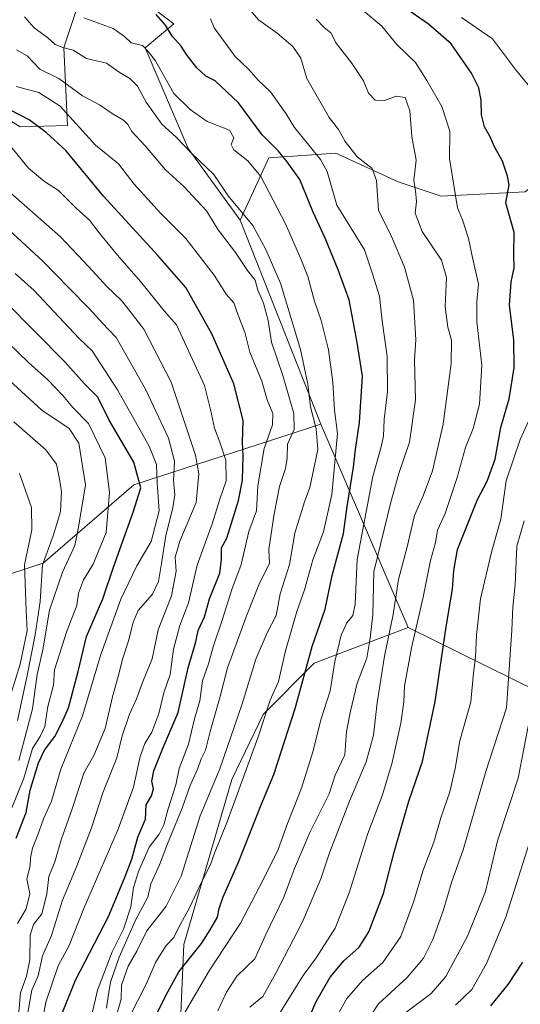
# Model space of a CAD drawing. Units: metres. Extents: x 637779 to 641228, y 4748320 to 4750702.
# Drawn here: x 638026 to 638160, y 4750064 to 4750327 of the extents above; entities that cross this region are included whole.
import ezdxf

# ---------------------------------------------------------------- set-up
doc = ezdxf.new("R2010")
doc.units = ezdxf.units.M
doc.header["$MEASUREMENT"] = 0
for name, color, linetype, lineweight in [('Arbolado forestal CxS', 92, 'Continuous', 0), ('Curva de nivel maestra', 30, 'Continuous', 30), ('Curva de nivel normal', 30, 'Continuous', 0), ('Matorral CxS', 135, 'Continuous', 0)]:
    doc.layers.add(name, color=color, linetype=linetype, lineweight=lineweight)

msp = doc.modelspace()

# ---------------------------------------------------------------- linework, layer by layer
at = {"layer": 'Arbolado forestal CxS', "color": 92, "linetype": 'Continuous', "lineweight": 0, "extrusion": (0.001863288987016611, -0.00471104931842707, 0.9999871670018922), "elevation": -20454.35538159161, "flags": 128}
msp.add_lwpolyline([(638082.7707636951, 4750229.751381045), (638104.3398798421, 4750175.217775883)], dxfattribs=at)
at = {"layer": 'Arbolado forestal CxS', "color": 92, "linetype": 'Continuous', "lineweight": 0, "extrusion": (0.1609621111178164, -0.3734686863421091, 0.9135712008959099), "elevation": -1670675.329132763, "flags": 128}
msp.add_lwpolyline([(2466118.538343783, 3754845.326809609), (2466118.538343783, 3754780.60128459)], dxfattribs=at)
at = {"layer": 'Arbolado forestal CxS', "color": 92, "linetype": 'Continuous', "lineweight": 0}
for points in [[(638057.2801000001, 4750333.5921, 722.5087999999961), (638067.5198999997, 4750325.9069, 722.8864999999934), (638059.8397000004, 4750319.5023, 728.4349999999977), (638071.3592999997, 4750292.603499999, 734.3220000000001), (638085.2489, 4750273.399300001, 735.4891000000061), (638106.8174999999, 4750218.8663, 735.1919999999955), (638056.8305000003, 4750202.644900001, 776.8365000000049), (638032.5739000002, 4750181.722899999, 789.209799999997), (638011.1875, 4750174.7755, 814.3362999999954), (638010.0444999998, 4750173.377499999, 815.6239999999963), (637994.8595000004, 4750192.128699999, 820.3626999999979), (637981.4315, 4750195.5867, 825.747000000003), (637968.6886999998, 4750197.157099999, 831.6177000000025), (637921.6051000003, 4750200.3673, 849.6662000000069), (637897.3059, 4750206.7147, 854.9670999999945), (637865.1930999998, 4750220.4783, 854.9628999999987), (637844.5043000003, 4750234.5417, 854.857600000003), (637824.6640999997, 4750240.371099999, 855.4700000000012), (637786.2496999997, 4750250.452600001, 864.3561000000045), (637783.1409999998, 4750405.3728, 761.3087999999989)], [(637783.1410999997, 4750405.3728, 761.3087999999989), (637865.6271000003, 4750375.441299999, 756.1132999999973), (637884.8819000004, 4750367.6909, 755.2621999999974), (637897.9209000003, 4750354.696900001, 759.5994999999967), (637911.5947000004, 4750341.719500001, 762.2940999999992), (637920.5296999998, 4750340.0493, 759.885500000004), (637927.3139000004, 4750347.847300001, 752.8583000000073), (637957.1453, 4750348.6305, 743.6456999999937), (637965.5943, 4750341.2313, 745.7786999999954), (637967.2248999998, 4750327.303300001, 752.8417000000045), (638000.5910999998, 4750314.207699999, 750.075800000006), (638026.4058999997, 4750298.374500001, 749.6417999999976), (638039.1001000004, 4750298.7071, 744.8046000000032), (638038.0784999998, 4750319.502900001, 733.7880000000005), (638038.7096999995, 4750321.3969, 732.6972999999998), (638043.2001, 4750334.873500001, 726.1624000000012), (638057.2801000001, 4750333.5921, 722.5087999999961), (638067.5198999997, 4750325.9069, 722.8864999999934), (638059.8397000004, 4750319.5023, 728.4349999999977), (638071.3592999997, 4750292.603499999, 734.3220000000001), (638085.2489, 4750273.399300001, 735.4891000000061)], [(637967.2248999998, 4750327.303300001, 752.8417000000045), (638000.5910999998, 4750314.207699999, 750.075800000006), (638026.4058999997, 4750298.374500001, 749.6417999999976), (638039.1001000004, 4750298.7071, 744.8046000000032), (638038.0784999998, 4750319.502900001, 733.7880000000005), (638038.7096999995, 4750321.3969, 732.6972999999998), (638043.2001, 4750334.873500001, 726.1624000000012)], [(637982.4101, 4749986.046499999, 805.1208000000044), (637979.7220999999, 4750065.356500001, 828.1762000000017), (637973.0176999997, 4750128.050899999, 838.7045999999973), (638010.0444999998, 4750173.377499999, 815.6239999999963), (638011.1875, 4750174.7755, 814.3362999999954), (638032.5739000002, 4750181.722899999, 789.209799999997), (638056.8305000003, 4750202.644900001, 776.8365000000049), (638106.8174999999, 4750218.8663, 735.1919999999955), (638130.2215, 4750164.5637, 708.8695000000008), (638105.0639000004, 4750155.0123, 725.9269999999962), (638091.4455000004, 4750141.318700001, 732.516499999998), (638083.0028999997, 4750123.951300001, 733.8650000000052), (638070.1725000005, 4750079.7963, 728.4665999999997), (638068.5867, 4750042.921700001, 717.7906999999979)], [(638106.8174999999, 4750218.8663, 735.1919999999955), (638056.8305000003, 4750202.644900001, 776.8365000000049), (638032.5739000002, 4750181.722899999, 789.209799999997), (638011.1875, 4750174.7755, 814.3362999999954), (638010.0444999998, 4750173.377499999, 815.6239999999963)], [(638068.5867, 4750042.921700001, 717.7906999999979), (638070.1725000005, 4750079.7963, 728.4665999999997), (638083.0028999997, 4750123.951300001, 733.8650000000052), (638091.4455000004, 4750141.318700001, 732.516499999998), (638105.0639000004, 4750155.0123, 725.9269999999962), (638130.2215, 4750164.5637, 708.8695000000008), (638199.7065000003, 4750130.1895, 666.3267000000051)], [(638130.2215, 4750164.5637, 708.8695000000008), (638105.0639000004, 4750155.0123, 725.9269999999962), (638091.4455000004, 4750141.318700001, 732.516499999998), (638083.0028999997, 4750123.951300001, 733.8650000000052), (638070.1725000005, 4750079.7963, 728.4665999999997), (638068.5867, 4750042.921700001, 717.7906999999979)], [(638130.2215, 4750164.5637, 708.8695000000008), (638105.0639000004, 4750155.0123, 725.9269999999962), (638091.4455000004, 4750141.318700001, 732.516499999998), (638083.0028999997, 4750123.951300001, 733.8650000000052), (638070.1725000005, 4750079.7963, 728.4665999999997), (638068.5867, 4750042.921700001, 717.7906999999979)], [(638130.2215, 4750164.5637, 708.8695000000008), (638199.7065000003, 4750130.1895, 666.3267000000051), (638219.9017000003, 4750135.163899999, 657.9006999999983), (638227.4108999996, 4750134.179500001, 655.8788999999961), (638232.0109000001, 4750133.5767, 654.7148000000016), (638241.7616999998, 4750124.942500001, 646.4891000000061), (638259.0796999997, 4750118.4111, 638.892399999997), (638337.3201000001, 4750096.649499999, 610.471000000005), (638348.8399, 4750087.683499999, 605.3025000000052), (638353.5790999997, 4750076.221899999, 601.1199000000051)]]:
    msp.add_polyline3d(points, dxfattribs=at)
at = {"layer": 'Curva de nivel maestra', "color": 30, "linetype": 'Continuous', "lineweight": 30, "flags": 128}
for points, elevation in [([(638062.8799999999, 4750061.170100001), (638065.9100000003, 4750067.110099999), (638068.8600000005, 4750072.520099999), (638074.9500000002, 4750080.110099999), (638077.2599999999, 4750083.7501), (638079.1699999999, 4750087.0701), (638079.6500000004, 4750089.420100001), (638080.75, 4750092.5101), (638084.7800000003, 4750101.790100001), (638090.8799999999, 4750117.1801), (638094.2800000003, 4750125.220100001), (638096.1900000004, 4750131.300100001), (638100, 4750142.890100001), (638104.5099999999, 4750159.420100001), (638108, 4750169.420100001), (638109.8899999997, 4750178.420100001), (638112.9100000003, 4750189.700099999), (638113.8600000005, 4750196.880100001), (638115.5899999999, 4750207.380100001), (638116.0999999996, 4750212.130100001), (638117.2000000002, 4750219.300100001), (638117.9500000002, 4750231.720100001), (638116.5499999998, 4750240.7501), (638114.4100000003, 4750252.090100001), (638111.4800000006, 4750260.090100001), (638108.0099999999, 4750268.620100001), (638104.7699999996, 4750275.5601), (638101.2400000002, 4750284.2601), (638097.8700000001, 4750289.040100001), (638095.5099999999, 4750291.860099999), (638091.1600000003, 4750296.2401), (638084.7800000003, 4750304.800100001), (638078.5499999998, 4750310.6501), (638076.0999999996, 4750311.870100001), (638073.6600000003, 4750314.100099999), (638070.9000000004, 4750317.670100001), (638069.4699999997, 4750319.9001), (638067.0999999996, 4750322.5601), (638065.2999999998, 4750325.4901), (638062.7999999998, 4750328.370100001)], 725), ([(638101.7400000002, 4750055.710100001), (638105.6299999999, 4750064.530099999), (638109.3200000003, 4750071.030099999), (638112.9699999997, 4750075.420100001), (638117.0999999996, 4750079.090100001), (638119.6900000004, 4750083.1801), (638123.6299999999, 4750093.460100001), (638126.4100000003, 4750104.5101), (638130.3899999997, 4750118.090100001), (638134, 4750128.7501), (638137.4400000004, 4750144.7501), (638140.4000000004, 4750164.7501), (638142.0899999999, 4750174.7501), (638142.4199999999, 4750179.7501), (638143.4199999999, 4750185.420100001), (638148.7100000001, 4750198.7501), (638151.3300000001, 4750203.6501), (638153.4400000004, 4750209.520099999), (638154.9500000002, 4750217.960100001), (638157.2100000001, 4750225.6501), (638158.54, 4750233.9801), (638158.4800000006, 4750241.380100001), (638157.3300000001, 4750250.610099999), (638157.7100000001, 4750256.940099999), (638158.54, 4750260.640100001), (638158.4800000006, 4750264.2601), (638158.5800000001, 4750270.0701), (638156.3099999997, 4750278.0601), (638157.2000000002, 4750282.850099999), (638156.7800000003, 4750285.170100001), (638155.4500000002, 4750289.1801), (638153.3700000001, 4750292.790100001), (638152.0499999998, 4750295.8201), (638150.5899999999, 4750298.350099999), (638149.8499999996, 4750301.540100001), (638149.7400000002, 4750305.350099999), (638149.1100000005, 4750308.790100001), (638147.1100000005, 4750312.6801), (638141.7000000002, 4750320.520099999), (638135.6500000004, 4750325.780099999), (638128.9800000006, 4750330.4001)], 700), ([(638037.5199999996, 4750061.1801), (638041.2300000006, 4750070.2301), (638050, 4750087.280099999), (638054.3600000005, 4750097.5001), (638056.2400000002, 4750102.5801), (638057.9199999999, 4750108.460100001), (638059.9600000001, 4750113.3201), (638060.0999999996, 4750117.120100001), (638061.5199999996, 4750119.530099999), (638062.0599999997, 4750121.450099999), (638061.6100000005, 4750123.420100001), (638062.1799999997, 4750126.190099999), (638064.6799999997, 4750132.420100001), (638068.6799999997, 4750141.780099999), (638071.3700000001, 4750153.770099999), (638073.4000000004, 4750160.700099999), (638074.0300000003, 4750163.7501), (638075.7199999997, 4750167.420100001), (638077.0999999996, 4750172.210100001), (638079.7999999998, 4750179.090100001), (638080.2999999998, 4750182.790100001), (638080.2599999999, 4750185.860099999), (638081.6500000004, 4750188.370100001), (638084.79, 4750198.460100001), (638085.9000000004, 4750203.9101), (638086.0800000001, 4750210.420100001), (638085.9000000004, 4750213.950099999), (638086.04, 4750219.8201), (638083.5499999998, 4750229.6501), (638077.6799999997, 4750243.0001), (638070.7100000001, 4750255.4101), (638063.25, 4750263.960100001), (638048.7300000006, 4750279.840100001), (638038.6299999999, 4750292.0601), (638033.3600000005, 4750296.800100001), (638028.8600000005, 4750300.2301), (638020.79, 4750304.280099999)], 750), ([(638025.3399999999, 4750108.270099999), (638028, 4750115.0801), (638029.0800000001, 4750121.030099999), (638031.2800000003, 4750128.3201), (638032.9600000001, 4750131.780099999), (638035.6799999997, 4750135.420100001), (638037.5199999996, 4750139.090100001), (638039.3200000003, 4750143.090100001), (638041.9299999997, 4750152.7501), (638044.1900000004, 4750162.090100001), (638048.5300000003, 4750172.200099999), (638051.3799999999, 4750180.6501), (638056.6799999997, 4750195.3301), (638058.7300000006, 4750201.870100001), (638056.8099999997, 4750208.7501), (638050.2199999997, 4750219.940099999), (638047.1900000004, 4750226.130100001), (638043.6500000004, 4750229.640100001), (638038.3799999999, 4750235.5101), (638022.4600000001, 4750251.5601)], 775), ([(638152.2699999996, 4750063.420100001), (638156.9100000003, 4750069.090100001), (638160.8300000001, 4750075.090100001)], 675)]:
    msp.add_lwpolyline(points, dxfattribs=dict(at, elevation=elevation))
at = {"layer": 'Curva de nivel normal', "color": 30, "linetype": 'Continuous', "lineweight": 0, "flags": 128}
for points, elevation in [([(638079.2999999998, 4750062.07), (638081.5599999997, 4750067.029999999), (638084.3499999996, 4750071.33), (638089.1399999997, 4750075.939999999), (638092.1399999997, 4750082.480000001), (638096.9400000004, 4750092.42), (638099.7599999999, 4750100.09), (638103.8600000005, 4750109.75), (638109.0199999996, 4750120.09), (638110.6600000003, 4750125.07), (638113.2699999996, 4750130.52), (638113.7300000006, 4750136.779999999), (638114.8099999997, 4750142.180000001), (638116.5599999997, 4750149.67), (638119.1100000005, 4750156.300000001), (638120.04, 4750161.67), (638120.7800000003, 4750167.880000001), (638120.9699999997, 4750179.42), (638125.5499999998, 4750198), (638127.6699999999, 4750205.74), (638130.5099999999, 4750214.09), (638132.1200000001, 4750225.4), (638131.8799999999, 4750236.02), (638132.2100000001, 4750241.439999999), (638131.5899999999, 4750252.060000001), (638129.1799999997, 4750260.84), (638125.7199999997, 4750269.02), (638122.2699999996, 4750276.09), (638121.7000000002, 4750284.02), (638120.5300000003, 4750287.26), (638116.5599999997, 4750290.32), (638113.3300000001, 4750294.430000001), (638111.54, 4750297.640000001), (638109.04, 4750300.810000001), (638103.0499999998, 4750311.300000001), (638101.4400000004, 4750316.75), (638099.3700000001, 4750319.850000001), (638095.1299999999, 4750323.42), (638090.1600000003, 4750326.970000001), (638087.9800000006, 4750329.430000001)], 715), ([(638095.5499999998, 4750060.960000001), (638102.1500000004, 4750071.529999999), (638105.5599999997, 4750076.26), (638110.6500000004, 4750084.210000001), (638114.3799999999, 4750093.630000001), (638119.3799999999, 4750109.460000001), (638123.3499999996, 4750119.800000001), (638125.9400000004, 4750128.470000001), (638128.2300000006, 4750139), (638129.0700000003, 4750144.640000001), (638129.2400000002, 4750148.869999999), (638131.0599999997, 4750159.140000001), (638134.2000000002, 4750172.600000001), (638136.2100000001, 4750182.42), (638137.4600000001, 4750187.279999999), (638138.0099999999, 4750190.52), (638140.0499999998, 4750194.970000001), (638143.3099999997, 4750204.600000001), (638145.5700000003, 4750212.640000001), (638147.5899999999, 4750217.730000001), (638149.25, 4750224.220000001), (638149.8700000001, 4750234.689999999), (638148.5599999997, 4750246.210000001), (638148.54, 4750251.57), (638149.0199999996, 4750256.350000001), (638147.4900000002, 4750262.980000001), (638146.3499999996, 4750268.529999999), (638144.7000000002, 4750273.52), (638143.4199999999, 4750276.699999999), (638141.2599999999, 4750289.92), (638141.3099999997, 4750297.220000001), (638139.1699999999, 4750303.77), (638135.1799999997, 4750310.75), (638132.1600000003, 4750315.560000001), (638127.1200000001, 4750320.34), (638123.1900000004, 4750325.289999999), (638118.2800000003, 4750329.380000001)], 704.9999999999999), ([(638050.6200000001, 4750055.32), (638053.4400000004, 4750065.210000001), (638053.5199999996, 4750068.960000001), (638055.3200000003, 4750074), (638057.6100000005, 4750078.02), (638060.2699999996, 4750083.42), (638065.4400000004, 4750090.09), (638069.4800000006, 4750098.09), (638074.5700000003, 4750114.210000001), (638079.7999999998, 4750126.75), (638085.8200000003, 4750144.09), (638089.4199999999, 4750156.09), (638092.5, 4750163.09), (638094.9100000003, 4750167.710000001), (638095.9699999997, 4750173.57), (638098.4299999997, 4750181.369999999), (638099.8600000005, 4750189.75), (638102.4299999997, 4750198.09), (638103.9199999999, 4750201.930000001), (638106.04, 4750212.15), (638105.5599999997, 4750217.66), (638104.0700000003, 4750223.529999999), (638103.3600000005, 4750229.550000001), (638101.3799999999, 4750238.84), (638096.0899999999, 4750256.529999999), (638092.1399999997, 4750265.539999999), (638088.6699999999, 4750271.980000001), (638082.0700000003, 4750279.880000001), (638078.2400000002, 4750285.630000001), (638072.3200000003, 4750291.199999999), (638068.1100000005, 4750295.560000001), (638064.3099999997, 4750299.08), (638060.1200000001, 4750304.92), (638057.79, 4750309.180000001), (638055.7599999999, 4750311.310000001), (638052.9100000003, 4750312.960000001), (638049.4699999997, 4750315.359999999), (638044.2000000002, 4750316.65), (638040.5599999997, 4750318.880000001), (638037.7999999998, 4750319.57), (638035.7599999999, 4750320.369999999), (638033.7400000002, 4750322.199999999), (638030.1600000003, 4750324.83), (638027.5899999999, 4750327.720000001)], 735), ([(638055.3799999999, 4750059.980000001), (638060.1900000004, 4750069.42), (638062.6900000004, 4750075.199999999), (638065.4800000006, 4750079.529999999), (638067.5099999999, 4750081.680000001), (638068.9299999997, 4750084.609999999), (638071.7199999997, 4750089.600000001), (638075, 4750096.680000001), (638077.3300000001, 4750101.180000001), (638078.4100000003, 4750104.180000001), (638081.7800000003, 4750112.550000001), (638090.0700000003, 4750135.27), (638093.3200000003, 4750145.109999999), (638095.5300000003, 4750150.09), (638097.3600000005, 4750158.27), (638100.3899999997, 4750168.83), (638102.4600000001, 4750174.600000001), (638104.6500000004, 4750182.66), (638107.5599999997, 4750190.07), (638109.7999999998, 4750200.07), (638111.2800000003, 4750216.380000001), (638110.5199999996, 4750222.619999999), (638110, 4750230.109999999), (638108.8399999999, 4750238.76), (638106.8799999999, 4750246.560000001), (638105.0999999996, 4750251.75), (638103.3799999999, 4750258.34), (638101.4400000004, 4750263.09), (638097.4199999999, 4750272.41), (638090.8099999997, 4750285.060000001), (638087.3399999999, 4750289.24), (638083.5800000001, 4750292.189999999), (638082.8600000005, 4750293.619999999), (638083.5800000001, 4750295.430000001), (638082.4000000004, 4750297.480000001), (638076.4600000001, 4750299.789999999), (638071.9000000004, 4750302.970000001), (638067.5300000003, 4750307.300000001), (638062.5700000003, 4750316), (638060.7699999996, 4750318.380000001), (638059.1399999997, 4750320.109999999), (638056.1399999997, 4750320.800000001), (638054.29, 4750322.470000001), (638051.2800000003, 4750324.65), (638043.4500000002, 4750327.480000001)], 730), ([(638068.9500000002, 4750059.09), (638076.9600000001, 4750072.75), (638085.3300000001, 4750085.52), (638091.3799999999, 4750097.130000001), (638095.4000000004, 4750105.180000001), (638097.8799999999, 4750112.130000001), (638101.6600000003, 4750121.600000001), (638104.7000000002, 4750131.300000001), (638106.8799999999, 4750140.109999999), (638109.2999999998, 4750147.609999999), (638110.6100000005, 4750155.42), (638112.2800000003, 4750162.49), (638113.7800000003, 4750165.75), (638115.4100000003, 4750167.720000001), (638115.9900000002, 4750170.810000001), (638116.5499999998, 4750182.730000001), (638120.7699999996, 4750204.92), (638123.0099999999, 4750212.779999999), (638123.5599999997, 4750215.680000001), (638123.7599999999, 4750220.09), (638124.7000000002, 4750227.640000001), (638124.6100000005, 4750236.970000001), (638123.2000000002, 4750246.529999999), (638122.5, 4750253.08), (638120.5999999996, 4750259.369999999), (638118.54, 4750265.439999999), (638111.1200000001, 4750277.42), (638108.5199999996, 4750286.4), (638106.7000000002, 4750289.640000001), (638099.79, 4750298.16), (638097.54, 4750301.869999999), (638093.3499999996, 4750307.710000001), (638090.0899999999, 4750310.800000001), (638087.5599999997, 4750313.680000001), (638083.9400000004, 4750317.16), (638078.2599999999, 4750324.83), (638077.3099999997, 4750327.24)], 720), ([(638087.7999999998, 4750063.09), (638091.3300000001, 4750065.91), (638094.79, 4750072.16), (638101.8399999999, 4750085.689999999), (638106.8399999999, 4750097.34), (638109.1100000005, 4750104.279999999), (638114.4800000006, 4750118.119999999), (638118.9900000002, 4750128.640000001), (638120.9600000001, 4750135.730000001), (638121.9199999999, 4750144.430000001), (638123.8200000003, 4750156.9), (638126.1699999999, 4750168.01), (638127.5700000003, 4750177.32), (638129.9000000004, 4750186.07), (638131.8700000001, 4750194.5), (638134.1699999999, 4750199.75), (638136.6600000003, 4750206.430000001), (638139.5800000001, 4750218.869999999), (638141.6799999997, 4750235.060000001), (638141.7699999996, 4750241.34), (638140.7699999996, 4750244.789999999), (638140.0999999996, 4750250.26), (638140.4500000002, 4750258.09), (638139.0999999996, 4750262.75), (638133.9100000003, 4750270.42), (638132.0800000001, 4750275.26), (638132.4500000002, 4750278.439999999), (638132.1600000003, 4750281.26), (638131.7000000002, 4750284.09), (638132.3200000003, 4750289.42), (638131.1900000004, 4750295.75), (638130.6699999999, 4750302.640000001), (638129.4299999997, 4750306.220000001), (638126.9600000001, 4750306.560000001), (638123.8399999999, 4750305.4), (638121.3899999997, 4750305.439999999), (638119.6100000005, 4750307.380000001), (638118.2400000002, 4750310.680000001), (638115.0800000001, 4750315.439999999), (638110.9199999999, 4750320.76), (638109.5300000003, 4750323.449999999), (638107.6900000004, 4750324.880000001), (638105.5599999997, 4750327.17)], 710), ([(638163.8600000005, 4750307.630000001), (638158.9299999997, 4750313.699999999), (638152.7699999996, 4750321.869999999), (638144.4600000001, 4750327.57)], 695), ([(638049.4900000002, 4750062.779999999), (638049.9199999999, 4750065.869999999), (638050.5899999999, 4750069.779999999), (638052.9000000004, 4750076.42), (638057.2199999997, 4750086.350000001), (638060.5199999996, 4750092.480000001), (638061.3799999999, 4750096.02), (638063.6600000003, 4750101.09), (638065.7800000003, 4750106.75), (638069.7199999997, 4750116.220000001), (638071.8899999997, 4750122.27), (638073.9299999997, 4750126.880000001), (638074.8600000005, 4750129.42), (638075.9699999997, 4750131.75), (638077.2599999999, 4750136.75), (638079.8899999997, 4750146.09), (638081.9000000004, 4750153.75), (638086.8399999999, 4750167.42), (638090.2199999997, 4750175.92), (638093.0899999999, 4750181.730000001), (638092.9699999997, 4750185.42), (638094.3300000001, 4750194.9), (638095.8099999997, 4750202.189999999), (638097.3700000001, 4750207), (638097.8200000003, 4750209.77), (638097.9199999999, 4750213.5), (638099.6600000003, 4750217.480000001), (638099.5999999996, 4750221.699999999), (638096.7000000002, 4750231.9), (638093.6500000004, 4750240.82), (638092.7400000002, 4750246.609999999), (638091.54, 4750251.210000001), (638090, 4750254.689999999), (638089.3099999997, 4750257.380000001), (638087.1900000004, 4750259.930000001), (638084.0300000003, 4750264.730000001), (638079.3399999999, 4750270.859999999), (638076.2300000006, 4750275.880000001), (638070.1600000003, 4750282.449999999), (638065.29, 4750286.84), (638059.9800000006, 4750293.189999999), (638056.2599999999, 4750297.119999999), (638055.2000000002, 4750298.970000001), (638054.0099999999, 4750300.16), (638051.2599999999, 4750301.710000001), (638047.6100000005, 4750304.199999999), (638043.1100000005, 4750306.67), (638036.7699999996, 4750311.279999999), (638031.6900000004, 4750313.800000001), (638028.3200000003, 4750317.369999999), (638025.4100000003, 4750318.930000001)], 740), ([(638045.7100000001, 4750061.480000001), (638047.0800000001, 4750067.560000001), (638050.9800000006, 4750077.850000001), (638054.04, 4750083.859999999), (638055.9800000006, 4750089.84), (638056.7400000002, 4750095.02), (638058.0300000003, 4750099.279999999), (638060.9000000004, 4750105.789999999), (638063.5700000003, 4750109.300000001), (638064.8099999997, 4750111.75), (638065.9699999997, 4750116.09), (638068.0899999999, 4750122.52), (638068.9199999999, 4750126.810000001), (638071.4500000002, 4750133.380000001), (638073.0300000003, 4750140.09), (638074.5099999999, 4750144.949999999), (638075.1500000004, 4750150.26), (638076.7800000003, 4750154.789999999), (638078.0199999996, 4750159.4), (638080.4000000004, 4750166.52), (638083, 4750174.699999999), (638085.5099999999, 4750181.33), (638087.6200000001, 4750190.230000001), (638089.6399999997, 4750195.75), (638089.9900000002, 4750202.4), (638091.6799999997, 4750212.350000001), (638093.9000000004, 4750218.74), (638093.9900000002, 4750221.75), (638092.4699999997, 4750225.42), (638091.0099999999, 4750230.350000001), (638087.8799999999, 4750238.100000001), (638086.5499999998, 4750243.470000001), (638084.7599999999, 4750247.99), (638083.5599999997, 4750251.33), (638081.5099999999, 4750253.619999999), (638078.2800000003, 4750258.720000001), (638070.7000000002, 4750268.470000001), (638064.0599999997, 4750275.17), (638056.9100000003, 4750283.01), (638052.6799999997, 4750288.470000001), (638046.5599999997, 4750293.49), (638037.0999999996, 4750303.869999999), (638031.4400000004, 4750307.529999999), (638025.3899999997, 4750309.16)], 745), ([(638023.4900000002, 4750293.65), (638028.6299999999, 4750287.34), (638032.9400000004, 4750283.720000001), (638036.6799999997, 4750281.310000001), (638041.3799999999, 4750276.630000001), (638044.9900000002, 4750273.4), (638047.54, 4750270.02), (638052.4199999999, 4750264.07), (638058.5899999999, 4750256.970000001), (638064.9299999997, 4750249.17), (638068.2000000002, 4750245.439999999), (638075.7199999997, 4750229.25), (638077.3499999996, 4750222.779999999), (638078.3700000001, 4750217.850000001), (638079.7800000003, 4750214.109999999), (638081.4000000004, 4750209.26), (638081.4900000002, 4750203.699999999), (638079.8200000003, 4750198.869999999), (638077.7699999996, 4750192.279999999), (638073.7800000003, 4750181.199999999), (638071.4600000001, 4750171.109999999), (638069.1200000001, 4750165.109999999), (638067.4100000003, 4750158.75), (638066.5499999998, 4750152), (638064.8200000003, 4750147.09), (638063.4699999997, 4750141.529999999), (638061.6200000001, 4750136.539999999), (638059.7199999997, 4750133.529999999), (638058.5099999999, 4750130.09), (638056.6900000004, 4750121.880000001), (638052.6600000003, 4750110.609999999), (638043.3700000001, 4750089.220000001), (638039.5300000003, 4750079.5), (638036.6200000001, 4750074.09), (638033.25, 4750064.41), (638032, 4750057.67)], 755), ([(638023.0700000003, 4750281.470000001), (638037.1799999997, 4750268.939999999), (638044.79, 4750260.9), (638049.5599999997, 4750255.680000001), (638053.5300000003, 4750251.9), (638055.8600000005, 4750248.99), (638059.4600000001, 4750244.279999999), (638066.7800000003, 4750230.07), (638073.3200000003, 4750210.560000001), (638074.1600000003, 4750205.65), (638073.4699999997, 4750197.91), (638069.1600000003, 4750187.600000001), (638067.8600000005, 4750183.300000001), (638068.1200000001, 4750179.58), (638066.9199999999, 4750172.970000001), (638063.3499999996, 4750163.880000001), (638061.7400000002, 4750156.180000001), (638059.1799999997, 4750149.859999999), (638057.5700000003, 4750145.51), (638055.6200000001, 4750141.390000001), (638053.6900000004, 4750135.550000001), (638052.2599999999, 4750129.699999999), (638048.54, 4750120.32), (638045.4600000001, 4750110.980000001), (638041.3200000003, 4750100.100000001), (638037.7800000003, 4750091.630000001), (638035.9299999997, 4750085.980000001), (638034.7800000003, 4750082.180000001), (638032.3799999999, 4750076.74), (638031.2400000002, 4750071.42), (638029.5199999996, 4750067.609999999), (638028.4800000006, 4750061.609999999)], 760), ([(638021.1200000001, 4750272.859999999), (638032.5, 4750262.460000001), (638039.5, 4750255.230000001), (638044.9699999997, 4750249.74), (638048.4000000004, 4750245.84), (638052.0599999997, 4750242.02), (638055.0199999996, 4750236.9), (638060.04, 4750228.09), (638066.0599999997, 4750215.119999999), (638067.7300000006, 4750209.01), (638067.4600000001, 4750203.800000001), (638067.7800000003, 4750199.980000001), (638067.29, 4750196.480000001), (638065.4199999999, 4750189.140000001), (638064.25, 4750181.680000001), (638063.4100000003, 4750176.84), (638061.8200000003, 4750173.42), (638058.0199999996, 4750169.050000001), (638056.6699999999, 4750165.949999999), (638055.4900000002, 4750161.199999999), (638053.8399999999, 4750156.32), (638052.6200000001, 4750151.480000001), (638051.0800000001, 4750146), (638049.1500000004, 4750137.560000001), (638046.0800000001, 4750130.350000001), (638043.4600000001, 4750125.57), (638040.3099999997, 4750116.039999999), (638037.3600000005, 4750107.75), (638035.6900000004, 4750101.9), (638034.04, 4750098.01), (638033.5199999996, 4750093.24), (638032.2400000002, 4750088.02), (638030.0099999999, 4750085.140000001), (638029.0800000001, 4750082.26), (638028.9600000001, 4750075.730000001), (638028.1399999997, 4750071.33), (638026.54, 4750066.850000001), (638026.0099999999, 4750060.699999999)], 765), ([(638025.7199999997, 4750085.380000001), (638028.0099999999, 4750089.33), (638029, 4750093.32), (638028.2400000002, 4750097.34), (638029.0599999997, 4750100.83), (638029.1799999997, 4750102.970000001), (638029.7300000006, 4750105.58), (638031.1500000004, 4750109.15), (638032.6399999997, 4750113.350000001), (638034.8200000003, 4750118.09), (638037.29, 4750126.630000001), (638043.0899999999, 4750140.92), (638048.0300000003, 4750157.300000001), (638053.3600000005, 4750172.100000001), (638057.6600000003, 4750181.039999999), (638061.4199999999, 4750187.52), (638063.5999999996, 4750195.76), (638063.0599999997, 4750203.08), (638062.8499999996, 4750208.100000001), (638060.9000000004, 4750213), (638052.4900000002, 4750228.100000001), (638045.6299999999, 4750238.5), (638042.1200000001, 4750241.890000001), (638030.1799999997, 4750254.619999999), (638025.04, 4750259.15)], 770), ([(638024.2000000002, 4750116.369999999), (638027.3600000005, 4750124.27), (638029.6699999999, 4750132.220000001), (638031.7800000003, 4750135.42), (638033.0499999998, 4750138.09), (638033.8499999996, 4750143.42), (638035.3200000003, 4750149.09), (638035.5599999997, 4750153.26), (638038.8799999999, 4750163.59), (638041.5999999996, 4750170.42), (638041.9800000006, 4750173.75), (638043.3200000003, 4750177.27), (638045.9800000006, 4750181.470000001), (638049.4299999997, 4750189.930000001), (638050.3399999999, 4750200.75), (638049.1900000004, 4750209.91), (638044.7300000006, 4750219.050000001), (638040.4600000001, 4750223.369999999), (638037.8399999999, 4750226.560000001), (638033.7599999999, 4750230.859999999), (638028.5999999996, 4750235.369999999), (638017.7000000002, 4750245.92)], 780), ([(638026.0599999997, 4750129.02), (638029.7400000002, 4750142.789999999), (638031, 4750151.949999999), (638032.5, 4750158.600000001), (638034.2999999998, 4750169.140000001), (638037.7199999997, 4750179.310000001), (638041.0599999997, 4750186.480000001), (638042.0300000003, 4750191.310000001), (638043.8600000005, 4750202.689999999), (638042.1500000004, 4750213.779999999), (638039.5599999997, 4750217.680000001), (638032.1900000004, 4750222.65), (638020.2000000002, 4750233.57)], 785), ([(638110.6100000005, 4750059.630000001), (638113.7599999999, 4750065.34), (638117.9800000006, 4750070.15), (638123.4400000004, 4750074.970000001), (638128.1900000004, 4750081.939999999), (638131.6500000004, 4750091.140000001), (638134.1900000004, 4750099.630000001), (638137.0199999996, 4750107.140000001), (638138.9100000003, 4750113.66), (638141.3600000005, 4750120.57), (638142.7999999998, 4750126.84), (638144.04, 4750134.279999999), (638146.9199999999, 4750144.66), (638147.7000000002, 4750152.449999999), (638148.2400000002, 4750156.58), (638148.4699999997, 4750162.5), (638149.5099999999, 4750172.180000001), (638152.5199999996, 4750184.640000001), (638154.9600000001, 4750193.49), (638156.3899999997, 4750203.75), (638160.1600000003, 4750214.75), (638163.6799999997, 4750222.59)], 695), ([(638025.7100000001, 4750139.67), (638028.29, 4750151.720000001), (638030.4100000003, 4750162.529999999), (638031.75, 4750171.52), (638032.3799999999, 4750181.32), (638035.25, 4750189.050000001), (638037.1900000004, 4750195.41), (638037.4900000002, 4750200.939999999), (638036.8600000005, 4750204.619999999), (638036.0999999996, 4750208.210000001), (638033.2400000002, 4750212.01), (638024.7300000006, 4750219.5)], 790), ([(638024.0700000003, 4750147.220000001), (638026.3799999999, 4750154.75), (638027.4400000004, 4750159.42), (638028.2800000003, 4750163.75), (638028, 4750169.09), (638027.5800000001, 4750181.27), (638029.54, 4750190.640000001), (638029.4100000003, 4750196.600000001), (638026.2400000002, 4750205.689999999)], 795), ([(638116.7999999998, 4750055.880000001), (638122.2599999999, 4750063.970000001), (638129.9000000004, 4750071.02), (638134.2699999996, 4750076.180000001), (638136.8200000003, 4750081.140000001), (638139.5199999996, 4750088.82), (638141.8399999999, 4750096.640000001), (638144.8600000005, 4750105.09), (638150.9400000004, 4750126.09), (638156.4699999997, 4750143.09), (638157.8799999999, 4750163.84), (638158.2300000006, 4750170), (638158.8099999997, 4750176.060000001), (638159.2800000003, 4750186.300000001), (638161.1799999997, 4750193.050000001)], 690), ([(638128.4800000006, 4750060.810000001), (638136.2999999998, 4750066.710000001), (638140.29, 4750071.220000001), (638146.0999999996, 4750081.99), (638150.8499999996, 4750093.960000001), (638154.1200000001, 4750107.480000001), (638159.6500000004, 4750124.26), (638162.6299999999, 4750139.9)], 685), ([(638142.8899999997, 4750063.630000001), (638147.2000000002, 4750067.75), (638151.1500000004, 4750074.75), (638156.3099999997, 4750087.09), (638167.0899999999, 4750121.119999999)], 680)]:
    msp.add_lwpolyline(points, dxfattribs=dict(at, elevation=elevation))
at = {"layer": 'Matorral CxS', "color": 135, "linetype": 'Continuous', "lineweight": 0, "extrusion": (0.001863288987016611, -0.00471104931842707, 0.9999871670018922), "elevation": -20454.35538159161, "flags": 128}
msp.add_lwpolyline([(638082.7707636951, 4750229.751381045), (638104.3398798421, 4750175.217775883)], dxfattribs=at)
at = {"layer": 'Matorral CxS', "color": 135, "linetype": 'Continuous', "lineweight": 0, "extrusion": (0.1609621111178164, -0.3734686863421091, 0.9135712008959099), "elevation": -1670675.329132763, "flags": 128}
msp.add_lwpolyline([(2466118.538343783, 3754845.326809609), (2466118.538343783, 3754780.60128459)], dxfattribs=at)
at = {"layer": 'Matorral CxS', "color": 135, "linetype": 'Continuous', "lineweight": 0}
for points in [[(638218.1986999996, 4750446.2919, 632.4192000000039), (638180.0528999995, 4750427.562100001, 650.2419999999984), (638179.9417000003, 4750427.506899999, 650.2734000000055), (638155.0471000001, 4750407.8029, 663.1683000000048), (638144.1973000001, 4750385.291300001, 674.423299999995), (638140.9149000002, 4750364.8837, 683.6134000000021), (638145.8833, 4750344.6919, 690.7451000000001), (638170.3630999997, 4750331.363500001, 686.3798999999999), (638175.2499000002, 4750314.3455, 688.9118000000017), (638175.8082999998, 4750292.7689, 693.6677000000054), (638161.5059000002, 4750280.962300001, 699.0310000000027), (638139.0105, 4750279.801899999, 707.8429999999935), (638127.4905000003, 4750283.645300001, 712.8028000000049), (638110.8494999995, 4750291.330499999, 717.162599999996), (638092.9293000001, 4750290.049900001, 726.0540000000037), (638085.2489, 4750273.399300001, 735.4891000000061)], [(637783.1410999997, 4750405.3728, 761.3087999999989), (637865.6271000003, 4750375.441299999, 756.1132999999973), (637884.8819000004, 4750367.6909, 755.2621999999974), (637897.9209000003, 4750354.696900001, 759.5994999999967), (637911.5947000004, 4750341.719500001, 762.2940999999992), (637920.5296999998, 4750340.0493, 759.885500000004), (637927.3139000004, 4750347.847300001, 752.8583000000073), (637957.1453, 4750348.6305, 743.6456999999937), (637965.5943, 4750341.2313, 745.7786999999954), (637967.2248999998, 4750327.303300001, 752.8417000000045), (638000.5910999998, 4750314.207699999, 750.075800000006), (638026.4058999997, 4750298.374500001, 749.6417999999976), (638039.1001000004, 4750298.7071, 744.8046000000032), (638038.0784999998, 4750319.502900001, 733.7880000000005), (638038.7096999995, 4750321.3969, 732.6972999999998), (638043.2001, 4750334.873500001, 726.1624000000012), (638057.2801000001, 4750333.5921, 722.5087999999961), (638067.5198999997, 4750325.9069, 722.8864999999934), (638059.8397000004, 4750319.5023, 728.4349999999977), (638071.3592999997, 4750292.603499999, 734.3220000000001), (638085.2489, 4750273.399300001, 735.4891000000061)], [(638043.2001, 4750334.873500001, 726.1624000000012), (638038.7096999995, 4750321.3969, 732.6972999999998), (638038.0784999998, 4750319.502900001, 733.7880000000005), (638039.1001000004, 4750298.7071, 744.8046000000032), (638026.4058999997, 4750298.374500001, 749.6417999999976), (638000.5910999998, 4750314.207699999, 750.075800000006), (637967.2248999998, 4750327.303300001, 752.8417000000045)], [(638170.3630999997, 4750331.363500001, 686.3798999999999), (638175.2499000002, 4750314.3455, 688.9118000000017), (638175.8082999998, 4750292.7689, 693.6677000000054), (638161.5059000002, 4750280.962300001, 699.0310000000027), (638139.0105, 4750279.801899999, 707.8429999999935), (638127.4905000003, 4750283.645300001, 712.8028000000049), (638110.8494999995, 4750291.330499999, 717.162599999996), (638092.9293000001, 4750290.049900001, 726.0540000000037), (638085.2489, 4750273.399300001, 735.4891000000061), (638071.3592999997, 4750292.603499999, 734.3220000000001), (638059.8397000004, 4750319.5023, 728.4349999999977), (638067.5198999997, 4750325.9069, 722.8864999999934), (638057.2801000001, 4750333.5921, 722.5087999999961)], [(638199.7065000003, 4750130.1895, 666.3267000000051), (638130.2215, 4750164.5637, 708.8695000000008), (638106.8174999999, 4750218.8663, 735.1919999999955), (638085.2489, 4750273.399300001, 735.4891000000061), (638092.9293000001, 4750290.049900001, 726.0540000000037), (638110.8494999995, 4750291.330499999, 717.162599999996), (638127.4905000003, 4750283.645300001, 712.8028000000049), (638139.0105, 4750279.801899999, 707.8429999999935), (638161.5059000002, 4750280.962300001, 699.0310000000027)], [(638130.2215, 4750164.5637, 708.8695000000008), (638199.7065000003, 4750130.1895, 666.3267000000051), (638219.9017000003, 4750135.163899999, 657.9006999999983), (638227.4108999996, 4750134.179500001, 655.8788999999961), (638232.0109000001, 4750133.5767, 654.7148000000016), (638241.7616999998, 4750124.942500001, 646.4891000000061), (638259.0796999997, 4750118.4111, 638.892399999997), (638337.3201000001, 4750096.649499999, 610.471000000005), (638348.8399, 4750087.683499999, 605.3025000000052), (638353.5790999997, 4750076.221899999, 601.1199000000051)]]:
    msp.add_polyline3d(points, dxfattribs=at)

doc.saveas('drawing.dxf')
